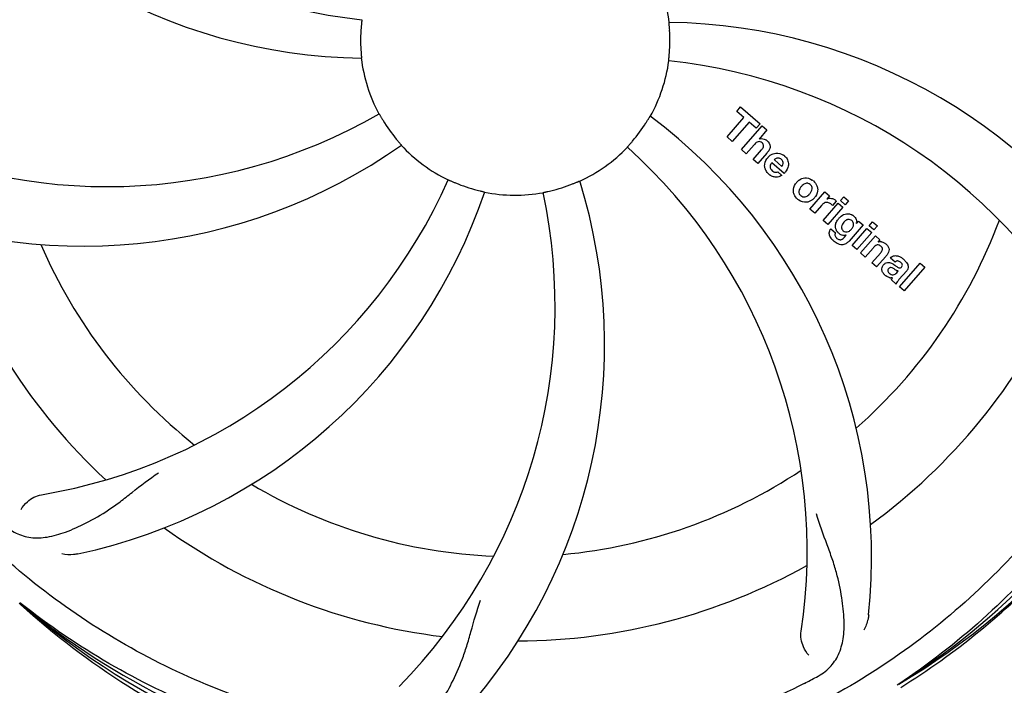
# Model space of a CAD drawing. Units: millimetres. Extents: x 18687 to 23553, y 1675 to 8407.
# Drawn here: x 21284 to 21410, y 4045 to 4130 of the extents above; entities that cross this region are included whole.
import ezdxf

# ---------------------------------------------------------------- set-up
doc = ezdxf.new("R2010")
doc.units = ezdxf.units.MM
doc.layers.add('COTAS', color=7, linetype='Continuous')
doc.styles.add('ARIAL', font='arial.ttf')
doc.dimstyles.new('Diseño_PlanosFabricacion', dxfattribs={"dimtxt": 40, "dimasz": 45, "dimexe": 10, "dimexo": 10, "dimgap": 10, "dimtad": 1, "dimtih": 1, "dimtoh": 1, "dimdec": 0, "dimzin": 1, "dimdsep": 46, "dimtxsty": 'ARIAL', "dimcen": 15, "dimadec": 0, "dimazin": 0, "dimtp": 0.05, "dimtm": 0.05, "dimtfac": 1, "dimtdec": 0, "dimtofl": 0, "dimtmove": 0, "dimatfit": 3, "dimfxl": 0, "dimtolj": 1, "dimarcsym": 0})

# ---------------------------------------------------------------- blocks, each defined once
blk = doc.blocks.new('*D4')
at = {"layer": 'COTAS', "color": 0, "lineweight": -2}
for p, q in [((20631.28, 4712.67), (22079.42, 4712.67)), ((22069.42, 4667.67), (22069.42, 4337.31)), ((22069.42, 4003.45), (22069.42, 4276.63)), ((21632.57, 3958.45), (22079.42, 3958.45))]:
    blk.add_line(p, q, dxfattribs=at)
at = {"layer": 'COTAS', "color": 0}
for points in [[(22061.92, 4667.67), (22076.92, 4667.67), (22069.42, 4712.67)], [(22061.92, 4003.45), (22076.92, 4003.45), (22069.42, 3958.45)]]:
    blk.add_solid(points, dxfattribs=at)
at = {"layer": 'Defpoints', "color": 0}
for p in [(20621.28, 4712.67), (21622.57, 3958.45), (22069.42, 3958.45)]:
    blk.add_point(p, dxfattribs=at)
at = {"layer": 'COTAS', "color": 0, "insert": (22069.42, 4306.97), "char_height": 40, "attachment_point": 5, "style": 'ARIAL'}
blk.add_mtext('\\A1;754 mm', dxfattribs=at)
blk = doc.blocks.new('*D5')
at = {"layer": 'COTAS', "color": 0, "lineweight": -2}
for p, q in [((21832.46, 4282.67), (21832.46, 3831.11)), ((19212.46, 4011.16), (19212.46, 3831.11)), ((19257.46, 3841.11), (21787.46, 3841.11))]:
    blk.add_line(p, q, dxfattribs=at)
at = {"layer": 'COTAS', "color": 0}
for points in [[(19257.46, 3848.61), (19257.46, 3833.61), (19212.46, 3841.11)], [(21787.46, 3848.61), (21787.46, 3833.61), (21832.46, 3841.11)]]:
    blk.add_solid(points, dxfattribs=at)
at = {"layer": 'Defpoints', "color": 0}
for p in [(21832.46, 4292.67), (19212.46, 4021.16), (21832.46, 3841.11)]:
    blk.add_point(p, dxfattribs=at)
at = {"layer": 'COTAS', "color": 0, "insert": (20384.96, 3871.53), "char_height": 40, "attachment_point": 5, "style": 'ARIAL'}
blk.add_mtext('\\A1;2620 mm', dxfattribs=at)

msp = doc.modelspace()

# ---------------------------------------------------------------- linework, layer by layer
at = {"color": 7, "linetype": 'Continuous'}
for p, q in [((21375.6, 4118.13), (21376.09, 4118.69)), ((21376.09, 4118.69), (21378.56, 4116.54)), ((21374.37, 4114.88), (21376.51, 4117.34)), ((21376.51, 4117.34), (21375.6, 4118.13)), ((21377.17, 4116.77), (21375.03, 4114.31)), ((21376.22, 4113.27), (21378.84, 4116.29)), ((21378.08, 4115.98), (21377.17, 4116.77)), ((21378.56, 4116.54), (21378.08, 4115.98)), ((21378.84, 4116.29), (21379.44, 4115.77)), ((21375.03, 4114.31), (21374.37, 4114.88)), ((21379.44, 4115.77), (21378.47, 4114.62)), ((21377.82, 4113.9), (21376.82, 4112.75)), ((21376.82, 4112.75), (21376.22, 4113.27)), ((21377.67, 4112.01), (21378.74, 4113.25)), ((21379.44, 4112.84), (21378.27, 4111.49)), ((21378.27, 4111.49), (21377.67, 4112.01)), ((21381.62, 4110.24), (21380.05, 4111.61)), ((21380.38, 4111.99), (21381.35, 4111.14)), ((21380.82, 4110.46), (21381.35, 4110)), ((21384.91, 4105.72), (21386.81, 4107.9)), ((21386.81, 4107.9), (21387.38, 4107.41)), ((21387.38, 4107.41), (21387.04, 4106.99)), ((21388.77, 4106.8), (21389.2, 4107.29)), ((21389.2, 4107.29), (21389.8, 4106.77)), ((21386.37, 4106.18), (21385.51, 4105.2)), ((21386.57, 4104.27), (21388.47, 4106.46)), ((21389.08, 4105.94), (21387.18, 4103.75)), ((21388.25, 4106.72), (21387.77, 4106.16)), ((21388.47, 4106.46), (21389.08, 4105.94)), ((21389.37, 4106.27), (21388.77, 4106.8)), ((21389.8, 4106.77), (21389.37, 4106.27)), ((21385.51, 4105.2), (21384.91, 4105.72)), ((21387.18, 4103.75), (21386.57, 4104.27)), ((21391.65, 4103.7), (21389.87, 4101.65)), ((21390.83, 4103.9), (21391.08, 4104.19)), ((21391.08, 4104.19), (21391.65, 4103.7)), ((21392.44, 4103.6), (21392.87, 4104.1)), ((21393.04, 4103.08), (21392.44, 4103.6)), ((21392.87, 4104.1), (21393.47, 4103.58)), ((21393.47, 4103.58), (21393.04, 4103.08)), ((21387.54, 4103.21), (21388.14, 4102.69)), ((21389.3, 4102.15), (21389.52, 4102.42)), ((21390.25, 4101.08), (21392.15, 4103.26)), ((21392.75, 4102.74), (21390.85, 4100.56)), ((21391.32, 4100.15), (21393.22, 4102.33)), ((21392.15, 4103.26), (21392.75, 4102.74)), ((21393.22, 4102.33), (21393.79, 4101.83)), ((21390.85, 4100.56), (21390.25, 4101.08)), ((21393.79, 4101.83), (21393.54, 4101.52)), ((21391.92, 4099.62), (21391.32, 4100.15)), ((21392.92, 4100.77), (21391.92, 4099.62)), ((21392.77, 4098.88), (21393.85, 4100.12)), ((21394.54, 4099.71), (21393.37, 4098.36)), ((21393.37, 4098.36), (21392.77, 4098.88)), ((21395.72, 4098.98), (21395.12, 4099.5)), ((21396.27, 4095.84), (21398.9, 4098.86)), ((21398.9, 4098.86), (21399.5, 4098.34)), ((21395.93, 4097.63), (21396.12, 4097.85)), ((21397.2, 4097.88), (21396.21, 4096.75)), ((21399.5, 4098.34), (21396.87, 4095.32)), ((21395.87, 4096.19), (21395.26, 4096.72)), ((21396.87, 4095.32), (21396.27, 4095.84)), ((21284.6, 4055.46), (21284.41, 4055.63)), ((21284.69, 4055.55), (21284.5, 4055.7)), ((21396.18, 4045.34), (21395.98, 4045.2))]:
    msp.add_line(p, q, dxfattribs=at)
for centre, radius, start, end in [((21347.46, 4127.17), 106, 90.3322, 269.6678), ((21347.46, 4127.17), 106, 270.3322, 89.6678), ((21335.16, 4198.41), 69, 207.4682, 264.0184), ((21328.81, 4194.9), 70, 210.0575, 269.2752), ((21347.46, 4127.17), 19.69, 6.5901, 28.3664), ((21347.46, 4127.17), 19.65, 175.2896, 183.7124), ((21366.12, 4059.44), 70, 30.0577, 89.2752), ((21347.46, 4127.17), 19.65, 355.2896, 3.7124), ((21347.46, 4127.17), 19.69, 186.5901, 208.3664), ((21347.46, 4127.17), 19.69, 330.5901, 352.3664), ((21359.77, 4055.93), 69, 27.4683, 84.0184), ((21295.63, 4177.57), 69, 243.4682, 300.0184), ((21322.74, 4061.41), 70, 354.0566, 53.2752), ((21347.46, 4127.17), 19.65, 211.2896, 219.7124), ((21347.46, 4127.17), 19.65, 319.2896, 327.7124), ((21292.56, 4171), 70, 246.0566, 305.2752), ((21347.46, 4127.17), 19.69, 222.5901, 244.3664), ((21347.46, 4127.17), 19.69, 294.5901, 316.3664), ((21315.55, 4062.3), 69, 351.4682, 48.0184), ((21378.75, 4113.72), 0.945, 100.5412, 107.1249), ((21378.83, 4113.75), 0.899, 49.0106, 56.3767), ((21376.93, 4115.03), 3.33, 318.9516, 321.0985), ((21380.98, 4111.06), 1.86, 139.0198, 145.648), ((21380.86, 4111.15), 1.71, 135.0045, 138.9895), ((21380.89, 4111.13), 1.75, 125.7621, 135.0071), ((21380.71, 4111.33), 1.5, 48.9535, 56.9172), ((21380.89, 4111.5), 0.712, 127.0625, 136.0874), ((21380.91, 4111.56), 1.87, 228.9679, 235.5054), ((21380.08, 4111.76), 2.16, 315.4071, 321.38), ((21275.91, 4137.48), 69, 279.4683, 336.0184), ((21347.46, 4127.17), 19.65, 247.2896, 255.7124), ((21288.81, 4088.5), 70, 318.0566, 17.2752), ((21347.46, 4127.17), 19.65, 283.2896, 291.7124), ((21384.58, 4107.92), 1.82, 139.0311, 146.129), ((21384.63, 4107.88), 1.88, 126.039, 138.9944), ((21384.24, 4108.01), 1.69, 49.0383, 55.9728), ((21277.28, 4130.36), 70, 282.0566, 341.2752), ((21283.52, 4093.45), 69, 315.4682, 12.0184), ((21347.46, 4127.17), 19.69, 258.5901, 280.3664), ((21384.06, 4108.37), 1.87, 319.0201, 325.8339), ((21384.47, 4108.28), 1.72, 229.0338, 235.8314), ((21384.08, 4108.36), 1.85, 305.7349, 318.977), ((21387.81, 4104.93), 1.91, 135.3267, 139.0571), ((21387.53, 4106.15), 0.934, 49.006, 58.0522), ((21389.99, 4103.34), 1.85, 127.3859, 138.9961), ((21389.59, 4103.82), 1.34, 48.9678, 56.7585), ((21390.38, 4103.01), 2.37, 138.977, 143.6373), ((21347.46, 4127.17), 65.62, 311.3057, 339.6102), ((21389.78, 4104.09), 1.06, 349.9629, 356.3333), ((21347.46, 4127.17), 76.34, 198.2607, 227.0406), ((21388.27, 4102.65), 0.918, 142.4077, 149.4243), ((21389.3, 4103.46), 1.09, 234.7225, 241.1544), ((21389.28, 4103.42), 1.05, 241.2264, 260.0768), ((21389.27, 4103.9), 1.17, 311.5371, 319.0483), ((21347.46, 4127.17), 65.62, 203.3057, 231.6102), ((21390.14, 4104.25), 3.42, 228.9779, 230.7675), ((21388.4, 4102.87), 1.16, 314.6815, 321.6086), ((21393.84, 4100.56), 1, 94.4294, 107.0981), ((21393.84, 4100.54), 1.02, 81.959, 94.4924), ((21393.81, 4100.48), 1.08, 49.0146, 55.8678), ((21393.48, 4100.09), 1.6, 44.8207, 48.9938), ((21392.16, 4101.78), 3.15, 318.9507, 321.3723), ((21392.69, 4101.36), 2.48, 321.3673, 324.3982), ((21396.12, 4098.56), 0.576, 124.0781, 133.8321), ((21395.22, 4097.6), 2.34, 52.3321, 56.4022), ((21394.86, 4097.13), 2.93, 48.935, 52.3346), ((21395.71, 4098.81), 1.95, 228.9315, 232.7681), ((21396.54, 4098.46), 0.877, 318.9728, 328.7064), ((21395.33, 4098.12), 1.15, 256.6343, 262.2175), ((21347.46, 4127.17), 76.34, 306.2607, 335.0406), ((21347.46, 4127.17), 95.24, 300.766, 336.6079), ((21345.67, 4125.3), 94.59, 302.28, 330.0931), ((21347.46, 4127.17), 65.62, 275.3057, 303.6102), ((21347.46, 4127.17), 65.62, 239.3057, 267.6102), ((21347.46, 4127.17), 76.34, 234.2607, 263.0406), ((21347.46, 4127.17), 76.34, 270.2607, 299.0406), ((21344.73, 4127.61), 97.52, 302.0226, 316.3787), ((21345.13, 4128.3), 94.59, 230.28, 258.0932), ((21347.46, 4127.17), 95.24, 228.766, 264.6079), ((21313.02, 4182.9), 154.79, 297.3764, 298.0196)]:
    msp.add_arc(centre, radius, start, end, dxfattribs=at)
for points, knots in [([(21258.39, 4117.49), (21256.99, 4125.97), (21256.66, 4143.56), (21263.68, 4169.1), (21277.81, 4191.96), (21291.29, 4204.03), (21298.75, 4209)], [0, 0, 0, 0, 0.244703, 0.492965, 0.744714, 1, 1, 1, 1]), ([(21436.54, 4136.85), (21437.93, 4128.37), (21438.27, 4110.78), (21431.24, 4085.24), (21417.11, 4062.38), (21403.63, 4050.31), (21396.18, 4045.34)], [0, 0, 0, 0, 0.244703, 0.492965, 0.744714, 1, 1, 1, 1]), ([(21327.97, 4129.78), (21327.97, 4129.78), (21327.96, 4129.74), (21327.97, 4129.7), (21327.95, 4129.6), (21327.94, 4129.49), (21327.93, 4129.33), (21327.9, 4129.1), (21327.89, 4128.91), (21327.88, 4128.78)], [0, 0, 0, 0, 0.01912, 0.07512, 0.166634, 0.29019, 0.441474, 0.614873, 1, 1, 1, 1]), ([(21367.08, 4128.44), (21367.07, 4128.57), (21367.05, 4128.75), (21367.04, 4128.99), (21367.02, 4129.14), (21367.02, 4129.25), (21367, 4129.35), (21367.01, 4129.39), (21367, 4129.43), (21367.01, 4129.43)], [0, 0, 0, 0, 0.384528, 0.558707, 0.710368, 0.834226, 0.925388, 0.981107, 1, 1, 1, 1]), ([(21327.85, 4125.9), (21327.86, 4125.77), (21327.87, 4125.59), (21327.89, 4125.35), (21327.9, 4125.2), (21327.91, 4125.09), (21327.92, 4124.99), (21327.92, 4124.95), (21327.93, 4124.91), (21327.92, 4124.91)], [0, 0, 0, 0, 0.384532, 0.558715, 0.710378, 0.834237, 0.925396, 0.98111, 1, 1, 1, 1]), ([(21366.96, 4124.56), (21366.95, 4124.56), (21366.97, 4124.6), (21366.96, 4124.64), (21366.98, 4124.74), (21366.99, 4124.85), (21367, 4125.01), (21367.02, 4125.24), (21367.04, 4125.43), (21367.05, 4125.56)], [0, 0, 0, 0, 0.01912, 0.07512, 0.166634, 0.29019, 0.441474, 0.614873, 1, 1, 1, 1]), ([(21330.15, 4117.82), (21330.16, 4117.83), (21330.17, 4117.79), (21330.2, 4117.76), (21330.25, 4117.67), (21330.31, 4117.57), (21330.38, 4117.44), (21330.5, 4117.23), (21330.6, 4117.07), (21330.67, 4116.96)], [0, 0, 0, 0, 0.01912, 0.07512, 0.166634, 0.29019, 0.441474, 0.614873, 1, 1, 1, 1]), ([(21364.08, 4116.67), (21364.15, 4116.78), (21364.24, 4116.94), (21364.37, 4117.13), (21364.44, 4117.26), (21364.51, 4117.36), (21364.55, 4117.45), (21364.58, 4117.48), (21364.6, 4117.52), (21364.6, 4117.51)], [0, 0, 0, 0, 0.384578, 0.558798, 0.710456, 0.834292, 0.925436, 0.981124, 1, 1, 1, 1]), ([(21332.34, 4114.61), (21332.43, 4114.51), (21332.54, 4114.37), (21332.7, 4114.2), (21332.79, 4114.08), (21332.87, 4113.99), (21332.94, 4113.92), (21332.95, 4113.88), (21332.99, 4113.86), (21332.98, 4113.86)], [0, 0, 0, 0, 0.384577, 0.558797, 0.710453, 0.834289, 0.925434, 0.981123, 1, 1, 1, 1]), ([(21361.7, 4113.59), (21361.7, 4113.6), (21361.73, 4113.62), (21361.75, 4113.66), (21361.82, 4113.73), (21361.9, 4113.82), (21362, 4113.93), (21362.15, 4114.11), (21362.28, 4114.25), (21362.36, 4114.35)], [0, 0, 0, 0, 0.01912, 0.07512, 0.166634, 0.29019, 0.441474, 0.614873, 1, 1, 1, 1]), ([(21378.58, 4114.27), (21378.5, 4114.29), (21378.22, 4114.3), (21378.01, 4114.11), (21377.89, 4113.98)], [0, 0, 0, 0, 0.34297, 1, 1, 1, 1]), ([(21378.57, 4114.65), (21378.79, 4114.69), (21379.07, 4114.65), (21379.3, 4114.52), (21379.33, 4114.5)], [0, 0, 0, 0, 0.839872, 1, 1, 1, 1]), ([(21378.83, 4114.12), (21378.76, 4114.18), (21378.68, 4114.24), (21378.59, 4114.27), (21378.58, 4114.27)], [0, 0, 0, 0, 0.987938, 1, 1, 1, 1]), ([(21378.99, 4113.62), (21378.99, 4113.65), (21379.02, 4113.75), (21378.99, 4113.95), (21378.88, 4114.07), (21378.83, 4114.12)], [0, 0, 0, 0, 0.151485, 0.573398, 1, 1, 1, 1]), ([(21379.42, 4114.43), (21379.64, 4114.24), (21379.97, 4113.77), (21379.78, 4113.3), (21379.66, 4113.13)], [0, 0, 0, 0, 0.595259, 1, 1, 1, 1]), ([(21380.86, 4112.2), (21380.84, 4112.2), (21380.7, 4112.2), (21380.56, 4112.14), (21380.46, 4112.07)], [0, 0, 0, 0, 0.107793, 1, 1, 1, 1]), ([(21381.69, 4112.46), (21381.85, 4112.32), (21382.11, 4111.99), (21382.19, 4111.51), (21382.16, 4111.25), (21382.15, 4111.19)], [0, 0, 0, 0, 0.435023, 0.877838, 1, 1, 1, 1]), ([(21379.18, 4110.97), (21379.16, 4111.04), (21379.1, 4111.43), (21379.25, 4111.83), (21379.44, 4112.11)], [0, 0, 0, 0, 0.171757, 1, 1, 1, 1]), ([(21379.83, 4111.16), (21379.83, 4111.13), (21379.82, 4110.92), (21379.96, 4110.71), (21380.1, 4110.59)], [0, 0, 0, 0, 0.134375, 1, 1, 1, 1]), ([(21381.46, 4111.35), (21381.49, 4111.44), (21381.55, 4111.69), (21381.39, 4111.93), (21381.28, 4112.02)], [0, 0, 0, 0, 0.392301, 1, 1, 1, 1]), ([(21380.79, 4109.79), (21380.69, 4109.77), (21380.43, 4109.76), (21380.17, 4109.85), (21380.03, 4109.92)], [0, 0, 0, 0, 0.372718, 1, 1, 1, 1]), ([(21380.54, 4110.4), (21380.58, 4110.4), (21380.68, 4110.4), (21380.77, 4110.43), (21380.82, 4110.46)], [0, 0, 0, 0, 0.410012, 1, 1, 1, 1]), ([(21383.52, 4109.4), (21383.73, 4109.55), (21384.3, 4109.8), (21384.9, 4109.6), (21385.18, 4109.41)], [0, 0, 0, 0, 0.435843, 1, 1, 1, 1]), ([(21338.95, 4109.43), (21338.96, 4109.44), (21338.99, 4109.42), (21339.03, 4109.41), (21339.12, 4109.36), (21339.23, 4109.32), (21339.37, 4109.26), (21339.58, 4109.16), (21339.76, 4109.09), (21339.88, 4109.04)], [0, 0, 0, 0, 0.01912, 0.07512, 0.166634, 0.29019, 0.441474, 0.614873, 1, 1, 1, 1]), ([(21354.73, 4108.91), (21354.85, 4108.96), (21355.02, 4109.03), (21355.24, 4109.12), (21355.38, 4109.17), (21355.49, 4109.22), (21355.58, 4109.26), (21355.62, 4109.27), (21355.65, 4109.29), (21355.65, 4109.28)], [0, 0, 0, 0, 0.384577, 0.558797, 0.710453, 0.834289, 0.925434, 0.981123, 1, 1, 1, 1]), ([(21382.89, 4107.59), (21382.84, 4107.72), (21382.72, 4108.17), (21382.89, 4108.65), (21383.07, 4108.93)], [0, 0, 0, 0, 0.285927, 1, 1, 1, 1]), ([(21384.59, 4109), (21384.52, 4109.01), (21384.27, 4108.99), (21384.06, 4108.84), (21383.93, 4108.72)], [0, 0, 0, 0, 0.277895, 1, 1, 1, 1]), ([(21384.95, 4108.83), (21384.87, 4108.9), (21384.75, 4108.97), (21384.62, 4109), (21384.59, 4109)], [0, 0, 0, 0, 0.759004, 1, 1, 1, 1]), ([(21385.07, 4107.95), (21385.13, 4108.05), (21385.21, 4108.27), (21385.17, 4108.57), (21385.07, 4108.71), (21385.03, 4108.76)], [0, 0, 0, 0, 0.422779, 0.776207, 1, 1, 1, 1]), ([(21385.79, 4108.67), (21385.85, 4108.53), (21385.97, 4108.07), (21385.79, 4107.59), (21385.61, 4107.32)], [0, 0, 0, 0, 0.308163, 1, 1, 1, 1]), ([(21342.61, 4108.12), (21342.74, 4108.09), (21342.92, 4108.05), (21343.14, 4107.99), (21343.29, 4107.96), (21343.4, 4107.93), (21343.5, 4107.91), (21343.53, 4107.89), (21343.58, 4107.89), (21343.57, 4107.89)], [0, 0, 0, 0, 0.384579, 0.5588, 0.710458, 0.834294, 0.925438, 0.981125, 1, 1, 1, 1]), ([(21351, 4107.82), (21351, 4107.83), (21351.04, 4107.82), (21351.08, 4107.84), (21351.18, 4107.86), (21351.29, 4107.89), (21351.44, 4107.92), (21351.67, 4107.97), (21351.86, 4108.01), (21351.98, 4108.04)], [0, 0, 0, 0, 0.01912, 0.07512, 0.166634, 0.29019, 0.441474, 0.614873, 1, 1, 1, 1]), ([(21383.61, 4108.31), (21383.55, 4108.21), (21383.47, 4107.99), (21383.52, 4107.7), (21383.61, 4107.56), (21383.65, 4107.51)], [0, 0, 0, 0, 0.422406, 0.775768, 1, 1, 1, 1]), ([(21383.73, 4107.43), (21383.81, 4107.37), (21383.93, 4107.29), (21384.06, 4107.27), (21384.1, 4107.26)], [0, 0, 0, 0, 0.756535, 1, 1, 1, 1]), ([(21384.1, 4107.26), (21384.16, 4107.26), (21384.41, 4107.27), (21384.62, 4107.42), (21384.75, 4107.54)], [0, 0, 0, 0, 0.276229, 1, 1, 1, 1]), ([(21329.14, 4039.47), (21320.65, 4040.76), (21303.82, 4045.87), (21281.69, 4060.45), (21264.32, 4080.95), (21257.01, 4097.5), (21254.58, 4106.13)], [0, 0, 0, 0, 0.244703, 0.492965, 0.744714, 1, 1, 1, 1]), ([(21385.16, 4106.86), (21384.94, 4106.71), (21384.38, 4106.46), (21383.78, 4106.67), (21383.5, 4106.86)], [0, 0, 0, 0, 0.437775, 1, 1, 1, 1]), ([(21387.38, 4106.49), (21387.25, 4106.55), (21387.1, 4106.59), (21386.96, 4106.57), (21386.95, 4106.57)], [0, 0, 0, 0, 0.919314, 1, 1, 1, 1]), ([(21387.64, 4107.08), (21387.73, 4107.07), (21387.86, 4107.03), (21387.98, 4106.97), (21388.02, 4106.94)], [0, 0, 0, 0, 0.596271, 1, 1, 1, 1]), ([(21388.87, 4104.82), (21389.06, 4104.97), (21389.4, 4105.13), (21389.75, 4105.13), (21389.85, 4105.12)], [0, 0, 0, 0, 0.703634, 1, 1, 1, 1]), ([(21389.85, 4105.12), (21389.91, 4105.11), (21390.08, 4105.07), (21390.23, 4105), (21390.33, 4104.94)], [0, 0, 0, 0, 0.353907, 1, 1, 1, 1]), ([(21390.47, 4104.83), (21390.6, 4104.71), (21390.81, 4104.47), (21390.85, 4104.15), (21390.84, 4104.02)], [0, 0, 0, 0, 0.565895, 1, 1, 1, 1]), ([(21388.15, 4103.4), (21388.14, 4103.44), (21388.13, 4103.62), (21388.16, 4103.8), (21388.21, 4103.93)], [0, 0, 0, 0, 0.233988, 1, 1, 1, 1]), ([(21389.03, 4103.81), (21388.97, 4103.7), (21388.89, 4103.5), (21388.91, 4103.27), (21388.95, 4103.18), (21388.96, 4103.18)], [0, 0, 0, 0, 0.546752, 0.974703, 1, 1, 1, 1]), ([(21390.02, 4104.36), (21389.92, 4104.39), (21389.8, 4104.4), (21389.68, 4104.38), (21389.65, 4104.37)], [0, 0, 0, 0, 0.785702, 1, 1, 1, 1]), ([(21390.36, 4103.43), (21390.41, 4103.53), (21390.48, 4103.72), (21390.43, 4104), (21390.34, 4104.13), (21390.3, 4104.18)], [0, 0, 0, 0, 0.403957, 0.766546, 1, 1, 1, 1]), ([(21387.51, 4102.15), (21387.46, 4102.23), (21387.37, 4102.44), (21387.34, 4102.79), (21387.43, 4103.02), (21387.48, 4103.12)], [0, 0, 0, 0, 0.271531, 0.683797, 1, 1, 1, 1]), ([(21388.14, 4102.69), (21388.08, 4102.58), (21388.06, 4102.36), (21388.15, 4102.19), (21388.2, 4102.13)], [0, 0, 0, 0, 0.652978, 1, 1, 1, 1]), ([(21388.34, 4102.91), (21388.31, 4102.95), (21388.21, 4103.1), (21388.16, 4103.27), (21388.15, 4103.4)], [0, 0, 0, 0, 0.289795, 1, 1, 1, 1]), ([(21389.44, 4102.82), (21389.5, 4102.81), (21389.68, 4102.8), (21389.84, 4102.87), (21389.93, 4102.93)], [0, 0, 0, 0, 0.342637, 1, 1, 1, 1]), ([(21389.56, 4101.37), (21389.49, 4101.33), (21389.26, 4101.2), (21388.88, 4101.15), (21388.59, 4101.24), (21388.48, 4101.28)], [0, 0, 0, 0, 0.19812, 0.697042, 1, 1, 1, 1]), ([(21388.65, 4101.84), (21388.7, 4101.83), (21388.79, 4101.82), (21388.87, 4101.84), (21388.9, 4101.85)], [0, 0, 0, 0, 0.627283, 1, 1, 1, 1]), ([(21393.72, 4101.13), (21393.72, 4101.13), (21393.63, 4101.16), (21393.41, 4101.18), (21393.23, 4101.07), (21393.14, 4100.99)], [0, 0, 0, 0, 0.027511, 0.446419, 1, 1, 1, 1]), ([(21394.09, 4100.51), (21394.1, 4100.54), (21394.12, 4100.64), (21394.09, 4100.83), (21393.98, 4100.94), (21393.93, 4100.99)], [0, 0, 0, 0, 0.16597, 0.591368, 1, 1, 1, 1]), ([(21393.98, 4101.55), (21394, 4101.55), (21394.16, 4101.52), (21394.31, 4101.46), (21394.42, 4101.38)], [0, 0, 0, 0, 0.128977, 1, 1, 1, 1]), ([(21394.61, 4101.22), (21394.79, 4101.04), (21395.08, 4100.58), (21394.85, 4100.12), (21394.71, 4099.91)], [0, 0, 0, 0, 0.510038, 1, 1, 1, 1]), ([(21395.36, 4099.69), (21395.41, 4099.72), (21395.55, 4099.78), (21395.7, 4099.8), (21395.79, 4099.8)], [0, 0, 0, 0, 0.399653, 1, 1, 1, 1]), ([(21395.79, 4099.8), (21395.85, 4099.8), (21396.05, 4099.78), (21396.25, 4099.7), (21396.38, 4099.63)], [0, 0, 0, 0, 0.275515, 1, 1, 1, 1]), ([(21394.19, 4097.61), (21394.12, 4097.71), (21394.01, 4097.94), (21394.03, 4098.27), (21394.12, 4098.46), (21394.16, 4098.52)], [0, 0, 0, 0, 0.380332, 0.74991, 1, 1, 1, 1]), ([(21394.26, 4098.64), (21394.34, 4098.74), (21394.54, 4098.91), (21394.88, 4098.96), (21395.07, 4098.92), (21395.14, 4098.89)], [0, 0, 0, 0, 0.403017, 0.757526, 1, 1, 1, 1]), ([(21395.78, 4098.52), (21395.84, 4098.49), (21396, 4098.37), (21396.19, 4098.25), (21396.34, 4098.24), (21396.35, 4098.24)], [0, 0, 0, 0, 0.317645, 0.92137, 1, 1, 1, 1]), ([(21396.41, 4098.96), (21396.31, 4099.05), (21396.16, 4099.15), (21395.99, 4099.12), (21395.95, 4099.11)], [0, 0, 0, 0, 0.763001, 1, 1, 1, 1]), ([(21396.54, 4098.33), (21396.58, 4098.38), (21396.66, 4098.49), (21396.65, 4098.65), (21396.62, 4098.72), (21396.61, 4098.74)], [0, 0, 0, 0, 0.459175, 0.866943, 1, 1, 1, 1]), ([(21396.78, 4099.34), (21396.89, 4099.24), (21397.03, 4099.11), (21397.16, 4098.96), (21397.18, 4098.92)], [0, 0, 0, 0, 0.746867, 1, 1, 1, 1]), ([(21397.18, 4098.92), (21397.24, 4098.84), (21397.36, 4098.65), (21397.43, 4098.31), (21397.34, 4098.09), (21397.29, 4098)], [0, 0, 0, 0, 0.287116, 0.696255, 1, 1, 1, 1]), ([(21394.74, 4097.12), (21394.71, 4097.14), (21394.64, 4097.18), (21394.57, 4097.23), (21394.53, 4097.26)], [0, 0, 0, 0, 0.369117, 1, 1, 1, 1]), ([(21394.88, 4098.14), (21394.84, 4098.1), (21394.78, 4098), (21394.78, 4097.89), (21394.79, 4097.85)], [0, 0, 0, 0, 0.582801, 1, 1, 1, 1]), ([(21394.79, 4097.85), (21394.79, 4097.83), (21394.83, 4097.71), (21394.92, 4097.62), (21395, 4097.55)], [0, 0, 0, 0, 0.090088, 1, 1, 1, 1]), ([(21395.51, 4098.16), (21395.41, 4098.21), (21395.29, 4098.29), (21395.14, 4098.28), (21395.12, 4098.28)], [0, 0, 0, 0, 0.82955, 1, 1, 1, 1]), ([(21395.22, 4097.41), (21395.3, 4097.37), (21395.57, 4097.31), (21395.81, 4097.5), (21395.93, 4097.63)], [0, 0, 0, 0, 0.328005, 1, 1, 1, 1]), ([(21396.12, 4097.85), (21396.01, 4097.85), (21395.8, 4097.97), (21395.62, 4098.1), (21395.51, 4098.16)], [0, 0, 0, 0, 0.465809, 1, 1, 1, 1]), ([(21396.35, 4098.24), (21396.38, 4098.24), (21396.45, 4098.25), (21396.51, 4098.29), (21396.54, 4098.33)], [0, 0, 0, 0, 0.332308, 1, 1, 1, 1]), ([(21396.21, 4096.75), (21396.14, 4096.66), (21396.01, 4096.49), (21395.88, 4096.29), (21395.87, 4096.19)], [0, 0, 0, 0, 0.536646, 1, 1, 1, 1]), ([(21425.21, 4082.64), (21421.36, 4074.96), (21411.3, 4060.54), (21390.59, 4044), (21365.73, 4033.81), (21347.73, 4031.98), (21338.78, 4032.33)], [0, 0, 0, 0, 0.244703, 0.492965, 0.744714, 1, 1, 1, 1]), ([(21282.33, 4065.77), (21282.84, 4065.29), (21283.93, 4064.46), (21285.94, 4063.87), (21288.11, 4063.97), (21290.47, 4064.67), (21293.08, 4065.86), (21295.38, 4067.18), (21297.3, 4068.54), (21299.36, 4070.18), (21300.97, 4071.45), (21302.14, 4072.22)], [0, 0, 0, 0, 0.0926, 0.178909, 0.271164, 0.377826, 0.503588, 0.649402, 0.729525, 0.814542, 1, 1, 1, 1]), ([(21284.67, 4067.53), (21284.86, 4067.92), (21285.59, 4068.76), (21286.6, 4069.31), (21287.26, 4069.42)], [0, 0, 0, 0, 0.388617, 1, 1, 1, 1]), ([(21385.73, 4046.25), (21386.35, 4046.58), (21387.47, 4047.37), (21388.65, 4049.09), (21389.22, 4051.19), (21389.29, 4053.64), (21388.97, 4056.47), (21388.43, 4059.06), (21387.74, 4061.3), (21386.82, 4063.77), (21386.11, 4065.67), (21385.73, 4067.01)], [0, 0, 0, 0, 0.092716, 0.179117, 0.271424, 0.378103, 0.503836, 0.649603, 0.729702, 0.814686, 1, 1, 1, 1]), ([(21291.9, 4061.9), (21291.72, 4061.86), (21291.04, 4061.76), (21290.35, 4061.79), (21289.86, 4061.9)], [0, 0, 0, 0, 0.271836, 1, 1, 1, 1]), ([(21330.86, 4039.22), (21331.55, 4039.12), (21332.92, 4039.09), (21334.89, 4039.79), (21336.58, 4041.15), (21338.08, 4043.09), (21339.49, 4045.57), (21340.57, 4047.99), (21341.32, 4050.2), (21342.03, 4052.74), (21342.58, 4054.7), (21343.06, 4056.01)], [0, 0, 0, 0, 0.092727, 0.179138, 0.27145, 0.378129, 0.50386, 0.649625, 0.729722, 0.814701, 1, 1, 1, 1]), ([(21346.9, 4030.06), (21341.19, 4030.28), (21329.78, 4031.71), (21313.32, 4036.79), (21297.99, 4044.65), (21288.83, 4051.61), (21284.6, 4055.46)], [0, 0, 0, 0, 0.250002, 0.499994, 0.749995, 1, 1, 1, 1]), ([(21384.19, 4045.45), (21376.56, 4041.5), (21359.94, 4035.74), (21333.47, 4034.53), (21307.37, 4040.91), (21291.73, 4050), (21284.69, 4055.55)], [0, 0, 0, 0, 0.244703, 0.492965, 0.744714, 1, 1, 1, 1]), ([(21392.37, 4054.15), (21392.35, 4053.97), (21392.24, 4053.3), (21391.99, 4052.65), (21391.74, 4052.22)], [0, 0, 0, 0, 0.271836, 1, 1, 1, 1]), ([(21384.78, 4049.03), (21384.47, 4049.32), (21383.9, 4050.27), (21383.69, 4051.41), (21383.78, 4052.07)], [0, 0, 0, 0, 0.388616, 1, 1, 1, 1])]:
    msp.add_open_spline(points, degree=3, knots=knots, dxfattribs=at)
for points in [[(21377.89, 4113.98), (21377.87, 4113.96), (21377.84, 4113.93), (21377.82, 4113.9)], [(21378.74, 4113.25), (21378.84, 4113.36), (21378.94, 4113.48), (21378.99, 4113.62)], [(21379.66, 4113.13), (21379.62, 4113.06), (21379.57, 4112.99), (21379.52, 4112.93)], [(21379.87, 4112.55), (21379.97, 4112.62), (21380.09, 4112.69), (21380.21, 4112.74)], [(21380.21, 4112.74), (21380.33, 4112.78), (21380.46, 4112.82), (21380.59, 4112.83)], [(21380.59, 4112.83), (21380.91, 4112.86), (21381.25, 4112.76), (21381.53, 4112.58)], [(21381.28, 4112.02), (21381.17, 4112.12), (21381.01, 4112.19), (21380.86, 4112.2)], [(21379.32, 4110.61), (21379.26, 4110.72), (21379.21, 4110.84), (21379.18, 4110.97)], [(21379.93, 4111.44), (21379.88, 4111.35), (21379.84, 4111.25), (21379.83, 4111.16)], [(21380.05, 4111.61), (21380, 4111.56), (21379.96, 4111.5), (21379.93, 4111.44)], [(21381.35, 4111.14), (21381.37, 4111.18), (21381.39, 4111.21), (21381.41, 4111.25)], [(21381.41, 4111.25), (21381.43, 4111.28), (21381.44, 4111.32), (21381.46, 4111.35)], [(21382.15, 4111.19), (21382.09, 4110.91), (21381.95, 4110.64), (21381.77, 4110.41)], [(21379.69, 4110.16), (21379.54, 4110.28), (21379.42, 4110.43), (21379.32, 4110.61)], [(21380.03, 4109.92), (21379.97, 4109.95), (21379.91, 4109.99), (21379.85, 4110.03)], [(21380.1, 4110.59), (21380.22, 4110.49), (21380.38, 4110.42), (21380.54, 4110.4)], [(21381.35, 4110), (21381.18, 4109.9), (21380.99, 4109.82), (21380.79, 4109.79)], [(21383.81, 4108.59), (21383.74, 4108.51), (21383.67, 4108.41), (21383.61, 4108.31)], [(21383.93, 4108.72), (21383.89, 4108.68), (21383.85, 4108.63), (21383.81, 4108.59)], [(21385.03, 4108.76), (21385, 4108.78), (21384.98, 4108.81), (21384.95, 4108.83)], [(21385.34, 4109.29), (21385.53, 4109.12), (21385.69, 4108.91), (21385.79, 4108.67)], [(21383.34, 4106.98), (21383.15, 4107.14), (21382.99, 4107.36), (21382.89, 4107.59)], [(21383.65, 4107.51), (21383.68, 4107.48), (21383.71, 4107.46), (21383.73, 4107.43)], [(21384.75, 4107.54), (21384.79, 4107.58), (21384.83, 4107.62), (21384.87, 4107.67)], [(21384.87, 4107.67), (21384.95, 4107.75), (21385.02, 4107.85), (21385.07, 4107.95)], [(21386.73, 4106.49), (21386.63, 4106.43), (21386.54, 4106.35), (21386.45, 4106.27)], [(21386.95, 4106.57), (21386.87, 4106.55), (21386.8, 4106.53), (21386.73, 4106.49)], [(21387.04, 4106.99), (21387.22, 4107.09), (21387.44, 4107.11), (21387.64, 4107.08)], [(21387.57, 4106.37), (21387.51, 4106.42), (21387.45, 4106.46), (21387.38, 4106.49)], [(21387.77, 4106.16), (21387.71, 4106.24), (21387.64, 4106.3), (21387.57, 4106.37)], [(21388.14, 4106.85), (21388.19, 4106.81), (21388.22, 4106.77), (21388.25, 4106.72)], [(21388.21, 4103.93), (21388.27, 4104.1), (21388.36, 4104.26), (21388.47, 4104.41)], [(21389.2, 4104.05), (21389.14, 4103.97), (21389.08, 4103.89), (21389.03, 4103.81)], [(21389.31, 4104.16), (21389.27, 4104.12), (21389.23, 4104.09), (21389.2, 4104.05)], [(21389.65, 4104.37), (21389.52, 4104.33), (21389.41, 4104.25), (21389.31, 4104.16)], [(21390.23, 4104.25), (21390.17, 4104.3), (21390.1, 4104.34), (21390.02, 4104.36)], [(21390.3, 4104.18), (21390.27, 4104.2), (21390.25, 4104.22), (21390.23, 4104.25)], [(21388.44, 4102.77), (21388.4, 4102.82), (21388.37, 4102.86), (21388.34, 4102.91)], [(21388.57, 4102.65), (21388.53, 4102.69), (21388.48, 4102.73), (21388.44, 4102.77)], [(21388.67, 4102.57), (21388.64, 4102.59), (21388.6, 4102.62), (21388.57, 4102.65)], [(21388.96, 4103.18), (21388.97, 4103.14), (21389, 4103.1), (21389.02, 4103.07)], [(21389.02, 4103.07), (21389.05, 4103.03), (21389.08, 4103), (21389.12, 4102.97)], [(21389.31, 4102.38), (21389.24, 4102.37), (21389.17, 4102.38), (21389.1, 4102.39)], [(21389.12, 4102.97), (21389.2, 4102.89), (21389.32, 4102.84), (21389.44, 4102.82)], [(21389.52, 4102.42), (21389.45, 4102.39), (21389.38, 4102.38), (21389.31, 4102.38)], [(21389.93, 4102.93), (21389.97, 4102.96), (21390.01, 4102.99), (21390.05, 4103.02)], [(21390.15, 4103.13), (21390.18, 4103.16), (21390.21, 4103.19), (21390.23, 4103.23)], [(21390.23, 4103.23), (21390.28, 4103.29), (21390.33, 4103.36), (21390.36, 4103.43)], [(21387.7, 4101.87), (21387.62, 4101.95), (21387.56, 4102.05), (21387.51, 4102.15)], [(21387.9, 4101.67), (21387.83, 4101.73), (21387.76, 4101.8), (21387.7, 4101.87)], [(21388.48, 4101.28), (21388.3, 4101.36), (21388.13, 4101.47), (21387.98, 4101.6)], [(21388.2, 4102.13), (21388.22, 4102.11), (21388.24, 4102.09), (21388.26, 4102.07)], [(21388.26, 4102.07), (21388.28, 4102.04), (21388.3, 4102.02), (21388.33, 4102)], [(21388.33, 4102), (21388.42, 4101.92), (21388.53, 4101.86), (21388.65, 4101.84)], [(21388.9, 4101.85), (21388.97, 4101.87), (21389.05, 4101.91), (21389.11, 4101.96)], [(21389.11, 4101.96), (21389.15, 4101.99), (21389.18, 4102.02), (21389.21, 4102.05)], [(21389.87, 4101.65), (21389.78, 4101.55), (21389.67, 4101.45), (21389.56, 4101.37)], [(21393.14, 4100.99), (21393.1, 4100.96), (21393.06, 4100.92), (21393.03, 4100.89)], [(21393.93, 4100.99), (21393.87, 4101.04), (21393.8, 4101.09), (21393.72, 4101.13)], [(21393.03, 4100.89), (21392.99, 4100.85), (21392.95, 4100.81), (21392.92, 4100.77)], [(21393.85, 4100.12), (21393.95, 4100.23), (21394.05, 4100.36), (21394.09, 4100.51)], [(21395.12, 4099.5), (21395.19, 4099.57), (21395.27, 4099.64), (21395.36, 4099.69)], [(21394.16, 4098.52), (21394.19, 4098.57), (21394.22, 4098.61), (21394.26, 4098.64)], [(21395.14, 4098.89), (21395.22, 4098.86), (21395.29, 4098.83), (21395.36, 4098.79)], [(21395.36, 4098.79), (21395.4, 4098.77), (21395.43, 4098.75), (21395.47, 4098.73)], [(21395.47, 4098.73), (21395.51, 4098.71), (21395.54, 4098.69), (21395.58, 4098.66)], [(21395.58, 4098.66), (21395.65, 4098.62), (21395.72, 4098.57), (21395.78, 4098.52)], [(21395.95, 4099.11), (21395.9, 4099.1), (21395.84, 4099.07), (21395.8, 4099.04)], [(21396.38, 4099.63), (21396.42, 4099.6), (21396.47, 4099.58), (21396.51, 4099.55)], [(21396.61, 4098.74), (21396.56, 4098.83), (21396.48, 4098.9), (21396.41, 4098.96)], [(21394.43, 4097.34), (21394.34, 4097.42), (21394.26, 4097.51), (21394.19, 4097.61)], [(21395.12, 4098.28), (21395.03, 4098.26), (21394.94, 4098.21), (21394.88, 4098.14)], [(21395, 4097.55), (21395.07, 4097.49), (21395.14, 4097.44), (21395.22, 4097.41)], [(21395.07, 4097), (21394.95, 4097.02), (21394.84, 4097.07), (21394.74, 4097.12)], [(21395.4, 4096.97), (21395.33, 4096.96), (21395.25, 4096.97), (21395.18, 4096.98)], [(21395.26, 4096.72), (21395.27, 4096.75), (21395.29, 4096.78), (21395.3, 4096.81)], [(21395.3, 4096.81), (21395.33, 4096.87), (21395.36, 4096.92), (21395.4, 4096.97)]]:
    msp.add_open_spline(points, degree=3, dxfattribs=at)

# ---------------------------------------------------------------- dimensions: what is measured, and where the dimension line sits
at = {"layer": 'COTAS'}
dim = msp.add_linear_dim(base=(22069.42, 3958.45), p1=(20621.28, 4712.67), p2=(21622.57, 3958.45), angle=90, dimstyle='Diseño_PlanosFabricacion', override={"dimpost": ' mm'}, dxfattribs=at)
dim.commit()
dim.dimension.update_dxf_attribs({"geometry": '*D4', "text_midpoint": (22069.42, 4306.97), "dimtype": 160})
dim = msp.add_linear_dim(base=(21832.46, 3841.11), p1=(19212.46, 4021.16), p2=(21832.46, 4292.67), dimstyle='Diseño_PlanosFabricacion', override={"dimpost": ' mm'}, dxfattribs=at)
dim.commit()
dim.dimension.update_dxf_attribs({"geometry": '*D5', "text_midpoint": (20384.96, 3841.11), "dimtype": 160})

doc.saveas('drawing.dxf')
